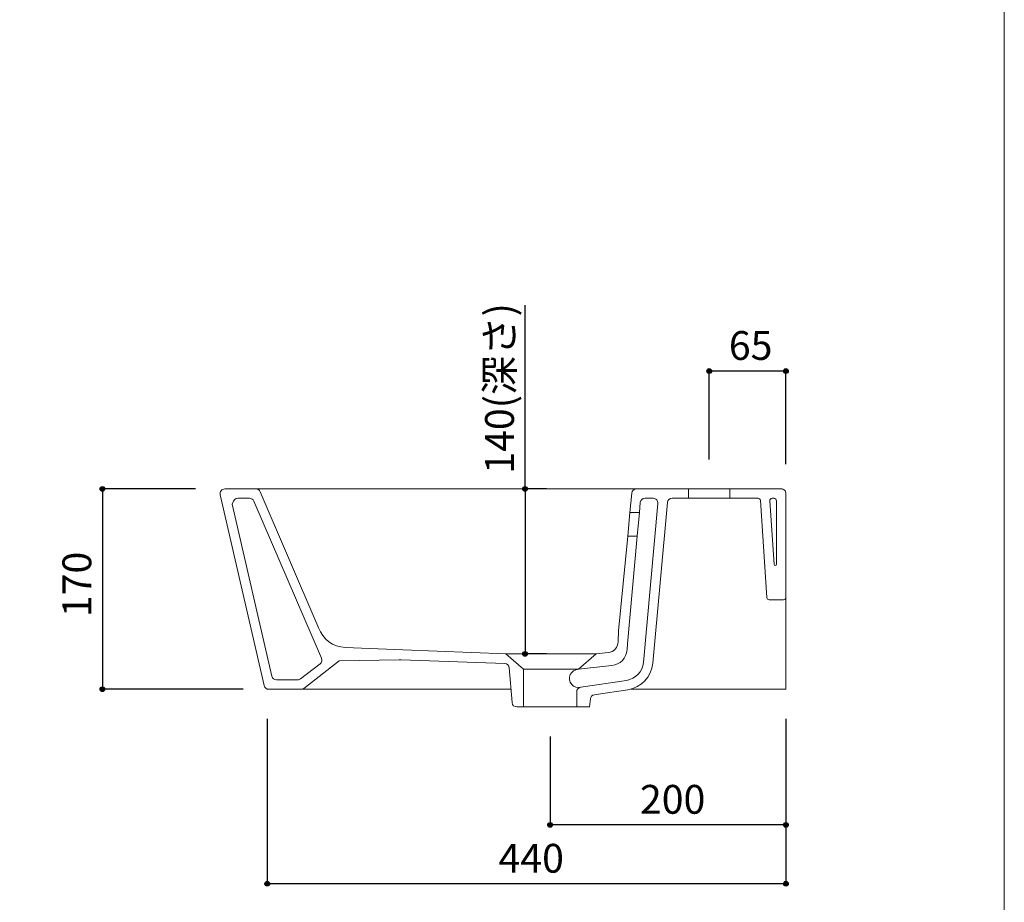
# Model space of a CAD drawing. Units: millimetres. Extents: x -975 to 975, y -1428 to 1406.
# Drawn here: x 140 to 975, y -773 to -25 of the extents above; entities that cross this region are included whole.
import ezdxf

# ---------------------------------------------------------------- set-up
doc = ezdxf.new("R2010")
doc.units = ezdxf.units.MM
doc.header["$LTSCALE"] = 50.8
doc.header["$PDMODE"] = 1
doc.header["$PDSIZE"] = -2
for name, color, linetype in [('ADF70-0502', 7, 'Continuous'), ('notes', 7, 'Continuous'), ('template', 7, 'Continuous')]:
    doc.layers.add(name, color=color, linetype=linetype)
doc.styles.add('ＭＳ ゴシック', font='txt', dxfattribs={"bigfont": 'ＭＳ ゴシック'})
doc.styles.add('ＭＳゴシック', font='txt', dxfattribs={"bigfont": 'ＭＳゴシック'})
doc.dimstyles.new('tform線あり', dxfattribs={"dimtxt": 24.432617, "dimasz": 3.999756, "dimexe": 0, "dimexo": 25, "dimgap": 0.5, "dimtad": 1, "dimdec": 1, "dimzin": 11, "dimdsep": 46, "dimtxsty": 'ＭＳゴシック', "dimblk": 'DOT', "dimcen": 0, "dimazin": 0, "dimtfac": 1, "dimtdec": 1, "dimtix": 1, "dimtofl": 0, "dimtmove": 0, "dimatfit": 0, "dimldrblk": 'DOT', "dimfxl": 1, "dimfrac": 2, "dimtolj": 1, "dimtzin": 11, "dimarcsym": 0})

# ---------------------------------------------------------------- blocks, each defined once
blk = doc.blocks.new('*D4')
at = {"linetype": 'Continuous', "lineweight": -2}
h = blk.add_hatch(color=0, dxfattribs=at)
edge = h.paths.add_edge_path()
edge.add_arc((349.65, -757.79), 2, 0, 360, ccw=False)
h = blk.add_hatch(color=0, dxfattribs=at)
edge = h.paths.add_edge_path()
edge.add_arc((789.65, -757.79), 2, 0, 360, ccw=False)
at = {"color": 0, "linetype": 'Continuous', "lineweight": -2}
for p, q in [((349.65, -617.79), (349.65, -757.79)), ((789.65, -617.79), (789.65, -757.79)), ((789.65, -757.79), (349.65, -757.79))]:
    blk.add_line(p, q, dxfattribs=at)
for centre in [(349.65, -757.79), (789.65, -757.79)]:
    blk.add_circle(centre, 2, dxfattribs=at)
at = {"layer": 'Defpoints', "color": 0, "lineweight": 0}
for p in [(349.65, -592.79), (789.65, -592.79), (789.65, -757.79)]:
    blk.add_point(p, dxfattribs=at)
at = {"color": 0, "linetype": 'Continuous', "lineweight": -2}
blk.add_wipeout([(545.84, -752.79), (593.46, -752.79), (593.46, -721.04), (545.84, -721.04)], dxfattribs=at)
at = {"color": 0, "insert": (545.84, -723.92), "char_height": 24.433, "attachment_point": 1, "line_spacing_factor": 0.782827, "style": 'ＭＳゴシック'}
blk.add_mtext('440', dxfattribs=at)
blk = doc.blocks.new('_DOT')
at = {"color": 0, "linetype": 'ByBlock', "lineweight": -2}
blk.add_line((-0.5, 0), (-1, 0), dxfattribs=at)
at = {"color": 0, "linetype": 'ByBlock', "lineweight": -2, "const_width": 0.5}
blk.add_lwpolyline([(-0.25, 0, 1), (0.25, 0, 1)], format="xyb", close=True, dxfattribs=at)
blk = doc.blocks.new('*D12')
at = {"linetype": 'Continuous', "lineweight": -2}
h = blk.add_hatch(color=0, dxfattribs=at)
edge = h.paths.add_edge_path()
edge.add_arc((724.65, -322.79), 2, 0, 360, ccw=False)
h = blk.add_hatch(color=0, dxfattribs=at)
edge = h.paths.add_edge_path()
edge.add_arc((789.65, -322.79), 2, 0, 360, ccw=False)
at = {"color": 0, "linetype": 'Continuous', "lineweight": -2}
for p, q in [((724.65, -397.79), (724.65, -322.79)), ((789.65, -322.79), (724.65, -322.79)), ((789.65, -401.79), (789.65, -322.79))]:
    blk.add_line(p, q, dxfattribs=at)
for centre in [(724.65, -322.79), (789.65, -322.79)]:
    blk.add_circle(centre, 2, dxfattribs=at)
at = {"layer": 'Defpoints', "color": 0, "lineweight": 0}
for p in [(789.65, -322.79), (724.65, -422.79), (789.65, -426.79)]:
    blk.add_point(p, dxfattribs=at)
at = {"color": 0, "linetype": 'Continuous', "lineweight": -2}
blk.add_wipeout([(741.28, -317.79), (773.03, -317.79), (773.03, -286.04), (741.28, -286.04)], dxfattribs=at)
at = {"color": 0, "insert": (741.28, -288.92), "char_height": 24.433, "attachment_point": 1, "line_spacing_factor": 0.782827, "style": 'ＭＳゴシック'}
blk.add_mtext('65', dxfattribs=at)
blk = doc.blocks.new('*D13')
at = {"linetype": 'Continuous', "lineweight": -2}
h = blk.add_hatch(color=0, dxfattribs=at)
edge = h.paths.add_edge_path()
edge.add_arc((589.65, -707.79), 2, 0, 360, ccw=False)
h = blk.add_hatch(color=0, dxfattribs=at)
edge = h.paths.add_edge_path()
edge.add_arc((789.65, -707.79), 2, 0, 360, ccw=False)
at = {"color": 0, "linetype": 'Continuous', "lineweight": -2}
for p, q in [((789.65, -617.79), (789.65, -707.79)), ((589.65, -632.79), (589.65, -707.79)), ((789.65, -707.79), (589.65, -707.79))]:
    blk.add_line(p, q, dxfattribs=at)
for centre in [(589.65, -707.79), (789.65, -707.79)]:
    blk.add_circle(centre, 2, dxfattribs=at)
at = {"layer": 'Defpoints', "color": 0, "lineweight": 0}
for p in [(789.65, -592.79), (589.65, -607.79), (789.65, -707.79)]:
    blk.add_point(p, dxfattribs=at)
at = {"color": 0, "linetype": 'Continuous', "lineweight": -2}
blk.add_wipeout([(665.84, -702.79), (713.46, -702.79), (713.46, -671.04), (665.84, -671.04)], dxfattribs=at)
at = {"color": 0, "insert": (665.84, -673.92), "char_height": 24.433, "attachment_point": 1, "line_spacing_factor": 0.782827, "style": 'ＭＳゴシック'}
blk.add_mtext('200', dxfattribs=at)
blk = doc.blocks.new('*D14')
at = {"linetype": 'Continuous', "lineweight": -2}
h = blk.add_hatch(color=0, dxfattribs=at)
edge = h.paths.add_edge_path()
edge.add_arc((568.39, -422.79), 2, 0, 360, ccw=False)
h = blk.add_hatch(color=0, dxfattribs=at)
edge = h.paths.add_edge_path()
edge.add_arc((568.39, -562.79), 2, 0, 360, ccw=False)
at = {"color": 0, "linetype": 'Continuous', "lineweight": -2}
for p, q in [((568.39, -422.79), (568.39, -267.04)), ((586.69, -422.79), (568.39, -422.79)), ((568.39, -422.79), (568.39, -562.79)), ((586.69, -562.79), (568.39, -562.79))]:
    blk.add_line(p, q, dxfattribs=at)
for centre in [(568.39, -422.79), (568.39, -562.79)]:
    blk.add_circle(centre, 2, dxfattribs=at)
at = {"layer": 'Defpoints', "color": 0, "lineweight": 0}
for p in [(568.39, -422.79), (611.69, -422.79), (611.69, -562.79)]:
    blk.add_point(p, dxfattribs=at)
at = {"color": 0, "linetype": 'Continuous', "lineweight": -2}
blk.add_wipeout([(563.39, -409.92), (563.39, -267.04), (531.64, -267.04), (531.64, -409.92)], dxfattribs=at)
at = {"color": 0, "insert": (534.51, -409.92), "char_height": 24.433, "attachment_point": 1, "rotation": 90, "line_spacing_factor": 0.782827, "style": 'ＭＳゴシック'}
blk.add_mtext('140(深さ)', dxfattribs=at)
blk = doc.blocks.new('*D15')
at = {"linetype": 'Continuous', "lineweight": -2}
h = blk.add_hatch(color=0, dxfattribs=at)
edge = h.paths.add_edge_path()
edge.add_arc((209.75, -422.79), 2, 0, 360, ccw=False)
h = blk.add_hatch(color=0, dxfattribs=at)
edge = h.paths.add_edge_path()
edge.add_arc((209.75, -592.79), 2, 0, 360, ccw=False)
at = {"color": 0, "linetype": 'Continuous', "lineweight": -2}
for p, q in [((288.65, -422.79), (209.75, -422.79)), ((209.75, -422.79), (209.75, -592.79)), ((329.25, -592.79), (209.75, -592.79))]:
    blk.add_line(p, q, dxfattribs=at)
for centre in [(209.75, -422.79), (209.75, -592.79)]:
    blk.add_circle(centre, 2, dxfattribs=at)
at = {"layer": 'Defpoints', "color": 0, "lineweight": 0}
for p in [(209.75, -422.79), (313.65, -422.79), (354.25, -592.79)]:
    blk.add_point(p, dxfattribs=at)
at = {"color": 0, "linetype": 'Continuous', "lineweight": -2}
blk.add_wipeout([(204.75, -531.61), (204.75, -483.98), (173, -483.98), (173, -531.61)], dxfattribs=at)
at = {"color": 0, "insert": (175.87, -531.61), "char_height": 24.433, "attachment_point": 1, "rotation": 90, "line_spacing_factor": 0.782827, "style": 'ＭＳゴシック'}
blk.add_mtext('170', dxfattribs=at)

msp = doc.modelspace()

# ---------------------------------------------------------------- linework, layer by layer
at = {"layer": 'ADF70-0502', "color": 7, "linetype": 'Continuous', "lineweight": 15}
for p, q in [((655.56, -462.79), (657.38, -442.79)), ((663.59, -462.79), (665.41, -442.79)), ((789.65, -514.79), (789.65, -587.79)), ((613.68, -575.81), (567.18, -575.79))]:
    msp.add_line(p, q, dxfattribs=at)
msp.add_arc((375.35, -580.79), 4, 270, 307.67967, dxfattribs=at)
at = {"layer": 'template', "color": 7, "linetype": 'Continuous', "lineweight": 5, "flags": 128}
msp.add_lwpolyline([(975, 1406), (-975, 1406), (-975, -1394), (975, -1394), (975, 1406)], dxfattribs=at)

# ---------------------------------------------------------------- next in the draw order: dimensions: what is measured, and where the dimension line sits
at = {"layer": 'notes', "color": 7, "linetype": 'Continuous', "lineweight": 5}
dim = msp.add_linear_dim(base=(568.39, -422.79), p1=(611.69, -562.79), p2=(611.69, -422.79), angle=90, dimstyle='tform線あり', override={"dimgap": 5, "dimpost": '<>(深さ)', "dimtxsty": 'ＭＳ ゴシック', "dimtix": 0, "dimtmove": 2}, dxfattribs=at)
dim.commit()
dim.dimension.update_dxf_attribs({"geometry": '*D14', "text_midpoint": (563.39, -409.92), "dimtype": 128})
for base, p1, p2, picture, middle in [((789.65, -322.79), (724.65, -422.79), (789.65, -426.79), '*D12', (757.15, -322.79)), ((789.65, -757.79), (349.65, -592.79), (789.65, -592.79), '*D4', (569.65, -757.79))]:
    dim = msp.add_linear_dim(base=base, p1=p1, p2=p2, dimstyle='tform線あり', override={"dimgap": 5, "dimpost": '<>', "dimtxsty": 'ＭＳ ゴシック', "dimtmove": 2}, dxfattribs=at)
    dim.commit()
    dim.dimension.update_dxf_attribs({"geometry": picture, "text_midpoint": middle})

# ---------------------------------------------------------------- next in the draw order: linework, layer by layer
at = {"layer": 'ADF70-0502', "color": 7, "linetype": 'Continuous', "lineweight": 15}
for p, q in [((742.15, -422.79), (707.15, -422.79)), ((742.15, -430.79), (707.15, -430.79)), ((628.68, -562.8), (552.18, -562.79)), ((556.48, -592.79), (378.35, -592.79))]:
    msp.add_line(p, q, dxfattribs=at)
at = {"layer": 'ADF70-0502', "color": 7, "linetype": 'Continuous', "lineweight": 15, "flags": 128}
for points in [[(742.15, -430.79), (766.05, -430.79, -0.394848), (768.04, -432.66), (773.53, -514.93, 0.394848), (775.52, -516.79), (787.65, -516.79, 0.414214), (789.65, -514.79), (789.65, -426.79, 0.414214), (785.65, -422.79), (742.15, -422.79)], [(781.65, -432.79), (781.65, -486.76, -0.404498), (780.68, -487.76, -0.404498), (779.65, -486.83), (776.06, -432.93, -0.433848), (778.06, -430.79), (779.65, -430.79, -0.414214), (781.65, -432.79)], [(655.56, -462.79), (647.78, -543.09), (647.4, -552.65, -0.370879), (638.98, -561.69), (628.68, -562.79), (613.68, -575.79), (641.98, -572.69, 0.365247), (654.96, -559.15), (655.27, -554.35), (663.59, -462.79)]]:
    msp.add_lwpolyline(points, format="xyb", close=True, dxfattribs=at)

# ---------------------------------------------------------------- next in the draw order: dimensions: what is measured, and where the dimension line sits
at = {"layer": 'notes', "color": 7, "linetype": 'Continuous', "lineweight": 5}
dim = msp.add_linear_dim(base=(209.75, -422.79), p1=(354.25, -592.79), p2=(313.65, -422.79), angle=90, dimstyle='tform線あり', override={"dimgap": 5, "dimpost": '<>', "dimtxsty": 'ＭＳ ゴシック', "dimtmove": 2}, dxfattribs=at)
dim.commit()
dim.dimension.update_dxf_attribs({"geometry": '*D15', "text_midpoint": (209.75, -507.79)})
dim = msp.add_linear_dim(base=(789.65, -707.79), p1=(589.65, -607.79), p2=(789.65, -592.79), dimstyle='tform線あり', override={"dimgap": 5, "dimpost": '<>', "dimtxsty": 'ＭＳ ゴシック', "dimtmove": 2}, dxfattribs=at)
dim.commit()
dim.dimension.update_dxf_attribs({"geometry": '*D13', "text_midpoint": (689.65, -707.79)})

# ---------------------------------------------------------------- next in the draw order: linework, layer by layer
at = {"layer": 'ADF70-0502', "color": 7, "linetype": 'Continuous', "lineweight": 15}
for p, q in [((662.85, -422.79), (339.95, -422.79)), ((789.65, -516.79), (789.65, -592.79)), ((789.65, -592.79), (657.99, -592.79)), ((612.18, -607.79), (566.74, -607.79))]:
    msp.add_line(p, q, dxfattribs=at)
at = {"layer": 'ADF70-0502', "color": 7, "linetype": 'Continuous', "lineweight": 15, "flags": 128}
for points in [[(378.15, -592.79, 0.158507), (380.5, -592.03), (380.55, -591.99), (410.65, -568.69), (461.69, -567.83, -0.012858), (461.9, -567.84), (463.24, -567.88), (551.17, -570.92, -0.380988), (555.01, -574.6), (557.39, -604.12, 0.390921), (561.37, -607.79), (567.18, -607.79), (567.18, -575.79), (552.18, -562.79), (464.58, -559.19), (415.71, -557.26, -0.305816), (393.16, -540.72), (392.65, -539.29), (343.55, -425.19, 0.302776), (339.95, -422.79), (339.85, -422.79), (313.65, -422.79), (313.6, -422.79, 0.486441), (309.75, -427.69), (347.15, -589.69, 0.350566), (351.03, -592.79), (354.25, -592.79), (378.35, -592.79)], [(375.42, -584.79), (357.41, -584.79), (357.39, -584.79, -0.350566), (353.51, -581.69), (319.81, -435.69), (320.87, -433.23, -0.300468), (324.55, -430.79), (326.93, -430.79), (334.66, -430.79, -0.299684), (338.33, -433.21), (395.63, -566.45, -0.342327), (394.4, -571.19), (377.86, -583.96)]]:
    msp.add_lwpolyline(points, format="xyb", dxfattribs=at)
msp.add_lwpolyline([(665.41, -442.79), (666.17, -434.43, -0.387894), (670.15, -430.79), (677.09, -430.79, -0.441033), (681.07, -435.16), (668.81, -569.98, -0.344609), (654.47, -585.24), (615.58, -590.99, 0.372066), (612.18, -594.93), (612.18, -594.99), (612.18, -607.79), (623.18, -607.79), (623.78, -600.99, -0.366446), (627.17, -597.46), (628.61, -597.31), (655.68, -593.15, 0.344609), (676.78, -570.7), (689.17, -434.43, -0.387894), (693.15, -430.79), (707.15, -430.79), (707.15, -422.79), (662.85, -422.79, 0.387894), (658.87, -426.43), (657.38, -442.79)], format="xyb", close=True, dxfattribs=at)
at = {"layer": 'ADF70-0502', "color": 7, "linetype": 'Continuous', "lineweight": 15}
msp.add_arc((613.78, -583.53), 7.72, 90.72046, 286.02721, dxfattribs=at)

doc.saveas('drawing.dxf')
